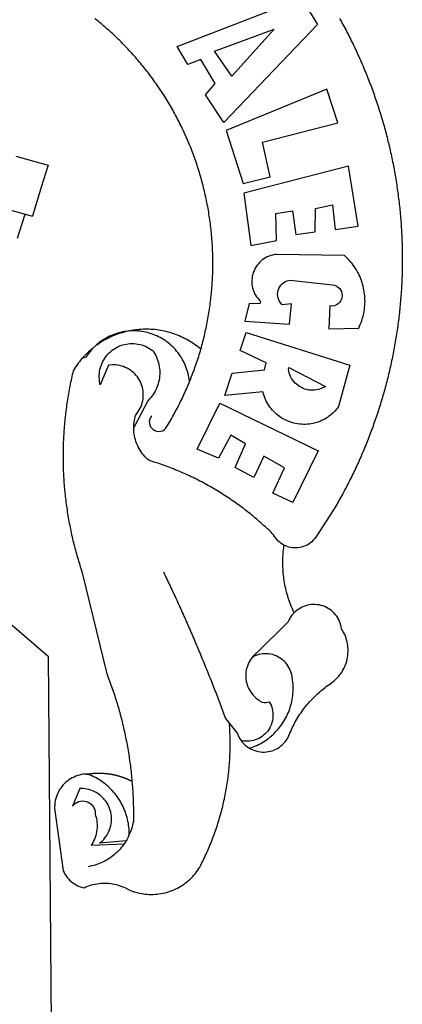
# Model space of a CAD drawing. Extents: x 180684.3 to 180746.6, y 1671770.6 to 1671858.6.
# Drawn here: x 180705 to 180705.9, y 1671788.3 to 1671790.6 of the extents above; entities that cross this region are included whole.
import ezdxf

# ---------------------------------------------------------------- set-up
doc = ezdxf.new("R2010")
doc.units = 0
doc.header["$LTSCALE"] = 3
doc.header["$MEASUREMENT"] = 0
doc.layers.add('BRAZAO', color=7, linetype='CONTINUOUS')

# ---------------------------------------------------------------- blocks, each defined once
blk = doc.blocks.new('Logo_Prefeitura')
at = {"layer": 'BRAZAO'}
for points in [[(711.13, 658.84), (711.89, 657.49), (712.64, 656.13), (713.38, 654.77), (714.12, 653.41), (714.86, 652.04), (715.58, 650.67), (716.31, 649.3), (717.03, 647.93), (717.74, 646.55), (718.44, 645.17), (719.15, 643.79), (719.84, 642.41), (720.53, 641.02), (721.22, 639.63), (721.9, 638.24), (722.57, 636.84), (723.24, 635.44), (723.9, 634.04), (724.56, 632.64), (725.21, 631.23), (725.86, 629.82), (726.5, 628.41), (727.13, 627), (727.76, 625.58), (728.38, 624.16), (729, 622.74), (729.61, 621.32), (730.22, 619.89), (730.82, 618.46), (731.42, 617.03), (732.01, 615.6), (732.59, 614.16), (733.17, 612.73), (733.74, 611.29), (734.31, 609.84), (734.87, 608.4), (735.43, 606.95), (735.98, 605.5), (736.52, 604.05), (737.06, 602.6), (737.59, 601.14), (738.12, 599.69), (738.64, 598.23), (739.16, 596.76), (739.67, 595.3), (740.17, 593.83), (740.67, 592.37), (741.16, 590.9), (741.65, 589.43), (742.13, 587.95), (742.6, 586.48), (743.07, 585), (743.54, 583.52), (743.99, 582.04), (744.44, 580.56), (744.89, 579.07), (745.33, 577.59), (745.76, 576.1), (746.19, 574.61), (746.61, 573.12), (747.03, 571.63), (747.44, 570.13), (747.84, 568.63), (748.24, 567.14), (748.63, 565.64), (749.02, 564.14), (749.4, 562.63), (749.78, 561.13), (750.14, 559.62), (750.51, 558.12), (750.86, 556.61), (751.21, 555.1), (751.56, 553.59), (751.9, 552.08), (752.23, 550.56), (752.56, 549.05), (752.88, 547.53), (753.19, 546.02), (753.5, 544.5), (753.8, 542.98), (754.1, 541.46), (754.39, 539.93), (754.68, 538.41), (754.96, 536.88), (755.23, 535.36), (755.5, 533.83), (755.76, 532.3), (756.01, 530.78), (756.26, 529.25), (756.5, 527.71), (756.74, 526.18), (756.97, 524.65), (757.19, 523.12), (757.41, 521.58), (757.62, 520.05), (757.83, 518.51), (758.03, 516.98), (758.22, 515.44), (758.41, 513.9), (758.59, 512.36), (758.77, 510.82), (758.94, 509.28), (759.1, 507.74), (759.26, 506.2), (759.41, 504.65), (759.56, 503.11), (759.7, 501.57), (759.83, 500.02), (759.96, 498.48), (760.08, 496.93), (760.19, 495.39)], [(600.44, 395.36), (601.03, 396.96), (601.44, 398.46), (601.85, 399.95), (602.24, 401.45), (602.62, 402.95), (603, 404.46), (603.36, 405.96), (603.72, 407.47), (604.06, 408.98), (604.4, 410.5), (604.72, 412.01), (605.04, 413.53), (605.35, 415.05), (605.65, 416.57), (605.94, 418.09), (606.22, 419.62), (606.49, 421.14), (606.75, 422.67), (607, 424.2), (607.24, 425.73), (607.47, 427.26), (607.69, 428.8), (607.91, 430.33), (608.11, 431.87), (608.3, 433.41), (608.49, 434.94), (608.66, 436.48), (608.83, 438.03), (608.98, 439.57), (609.13, 441.11), (609.26, 442.65), (609.39, 444.2), (609.51, 445.74), (609.62, 447.29), (609.71, 448.84), (609.8, 450.38), (609.88, 451.93), (609.95, 453.48), (610.01, 455.03), (610.06, 456.58), (610.1, 458.13), (610.13, 459.68), (610.15, 461.23), (610.16, 462.78), (610.16, 464.33), (610.15, 465.88), (610.13, 467.43), (610.1, 468.98), (610.07, 470.52), (610.02, 472.07), (609.96, 473.62), (609.9, 475.17), (609.82, 476.72), (609.74, 478.27), (609.64, 479.81), (609.53, 481.36), (609.42, 482.91), (609.3, 484.45), (609.16, 485.99), (609.02, 487.54), (608.87, 489.08), (608.7, 490.62), (608.53, 492.16), (608.35, 493.7), (608.16, 495.24), (607.96, 496.78), (607.75, 498.31), (607.53, 499.85), (607.3, 501.38), (607.06, 502.91), (606.81, 504.44), (606.55, 505.97), (606.28, 507.49), (606.01, 509.02), (605.72, 510.54), (605.42, 512.06), (605.12, 513.58), (604.8, 515.1), (604.48, 516.62), (604.14, 518.13), (603.8, 519.64), (603.45, 521.15), (603.08, 522.66), (602.71, 524.16), (602.33, 525.66), (601.94, 527.16), (601.54, 528.66), (601.13, 530.16), (600.72, 531.65), (600.29, 533.14), (599.85, 534.62), (599.4, 536.11), (598.95, 537.59), (598.48, 539.07), (598.01, 540.54), (597.53, 542.02), (597.04, 543.49), (596.53, 544.95), (596.02, 546.42), (595.5, 547.88), (594.98, 549.33), (594.44, 550.79), (593.89, 552.24), (593.34, 553.68), (592.77, 555.13), (592.2, 556.57), (591.62, 558), (591.02, 559.44), (590.42, 560.86), (589.81, 562.29), (589.2, 563.71), (588.57, 565.13), (587.93, 566.54), (587.29, 567.95), (586.63, 569.36), (585.97, 570.76), (585.3, 572.16), (584.62, 573.55), (583.93, 574.94), (583.24, 576.32), (582.53, 577.7), (581.82, 579.08), (581.1, 580.45), (580.36, 581.81), (579.62, 583.18), (578.88, 584.53), (578.12, 585.89), (577.36, 587.23), (576.58, 588.58), (575.8, 589.91), (575.01, 591.25), (574.21, 592.58), (573.41, 593.9), (572.59, 595.22), (571.77, 596.53), (570.94, 597.84), (570.1, 599.14), (569.25, 600.44), (568.39, 601.73), (567.53, 603.02), (566.66, 604.3), (565.78, 605.58), (564.89, 606.85), (564, 608.11), (563.09, 609.37), (562.18, 610.63), (561.26, 611.88), (560.34, 613.12), (559.4, 614.36), (558.46, 615.59), (557.51, 616.81), (556.56, 618.03), (555.59, 619.24), (554.62, 620.45), (553.64, 621.65), (552.65, 622.85), (551.66, 624.03), (550.66, 625.22), (549.65, 626.39), (548.63, 627.56), (547.61, 628.73), (546.57, 629.88), (545.54, 631.03), (544.49, 632.18), (543.44, 633.32), (542.38, 634.45), (541.31, 635.57), (540.24, 636.69), (539.16, 637.8), (538.07, 638.9), (536.98, 640), (535.87, 641.09), (534.77, 642.18), (533.65, 643.25), (532.53, 644.32), (531.4, 645.39), (530.27, 646.44), (529.13, 647.49), (527.98, 648.53), (526.83, 649.57), (525.66, 650.59), (524.5, 651.61), (523.32, 652.63), (522.14, 653.63), (520.96, 654.63), (519.77, 655.62), (518.57, 656.6), (517.37, 657.58), (516.15, 658.55)], [(581.69, 636.53), (680.75, 674.94), (680.75, 674.94), (693.49, 653.95), (619.03, 575.76), (604.18, 597.95), (611.99, 606.81), (600.59, 626), (600.59, 626), (590.08, 622.1), (581.69, 636.53)], [(611.39, 632.79), (658.98, 650.18), (658.98, 650.18), (625.2, 612.66), (611.39, 632.79)], [(701.03, 602.54), (620.68, 569.61), (634.32, 527.32), (655.78, 532.58), (649.64, 560.18), (709.82, 575.5), (701.03, 602.54)], [(453.1, 548.95), (478.71, 541.83)], [(478.71, 541.83), (473.37, 524.43)], [(725.97, 493.27), (718.21, 541.01), (718.21, 541.01), (634.76, 519.67), (640.3, 477.97), (661.01, 481.88), (660.27, 503.48), (673.78, 505.44), (673.78, 505.44), (676.32, 486.69), (691.78, 488.8), (691.94, 507.4), (705.59, 510.25), (705.59, 510.25), (707.54, 490.6), (725.97, 493.27)], [(361.9, 530.5), (460.44, 502.83)], [(473.37, 524.43), (466.24, 501.2)], [(454.27, 483.67), (460.44, 502.83)], [(460.44, 502.83), (466.24, 501.2)], [(760.19, 495.39), (760.3, 493.84), (760.4, 492.3), (760.5, 490.75), (760.59, 489.2), (760.67, 487.65), (760.75, 486.11), (760.82, 484.56), (760.89, 483.01), (760.95, 481.46), (761, 479.91), (761.05, 478.36), (761.09, 476.81), (761.13, 475.26), (761.15, 473.71), (761.18, 472.16), (761.19, 470.62), (761.2, 469.07), (761.21, 467.52), (761.21, 465.97), (761.2, 464.42), (761.19, 462.87), (761.17, 461.32), (761.14, 459.77), (761.11, 458.22), (761.07, 456.67), (761.02, 455.12), (760.97, 453.57), (760.92, 452.02), (760.85, 450.47), (760.79, 448.92), (760.71, 447.38), (760.63, 445.83), (760.54, 444.28), (760.45, 442.73), (760.35, 441.19), (760.24, 439.64), (760.13, 438.1), (760.01, 436.55), (759.89, 435.01), (759.76, 433.46), (759.62, 431.92), (759.48, 430.37), (759.33, 428.83), (759.18, 427.29), (759.02, 425.75), (758.85, 424.21), (758.68, 422.67), (758.5, 421.13), (758.31, 419.59), (758.12, 418.05), (757.92, 416.51), (757.72, 414.98), (757.51, 413.44), (757.3, 411.91), (757.07, 410.37), (756.85, 408.84), (756.61, 407.31), (756.37, 405.78), (756.13, 404.25), (755.88, 402.72), (755.62, 401.19), (755.35, 399.66), (755.08, 398.14), (754.81, 396.61), (754.53, 395.09), (754.24, 393.56), (753.94, 392.04), (753.64, 390.52), (753.34, 389), (753.02, 387.48), (752.71, 385.97), (752.38, 384.45), (752.05, 382.94), (751.72, 381.42), (751.37, 379.91), (751.03, 378.4), (750.67, 376.89), (750.31, 375.39), (749.95, 373.88), (749.58, 372.38), (749.2, 370.87), (748.81, 369.37), (748.42, 367.87), (748.03, 366.37), (747.63, 364.88), (747.22, 363.38), (746.81, 361.89), (746.39, 360.39), (745.96, 358.9), (745.53, 357.41), (745.09, 355.93), (744.65, 354.44), (744.2, 352.96), (743.75, 351.48), (743.29, 350), (742.82, 348.52), (742.35, 347.04), (741.87, 345.57), (741.39, 344.1), (740.9, 342.63), (740.4, 341.16), (739.9, 339.69), (739.39, 338.23), (738.88, 336.77), (738.36, 335.3), (737.84, 333.85), (737.31, 332.39), (736.77, 330.93), (736.23, 329.48), (735.68, 328.03), (735.13, 326.59), (734.57, 325.14), (734.01, 323.7), (733.44, 322.26), (732.86, 320.82), (732.28, 319.38), (731.69, 317.95), (731.1, 316.51), (730.5, 315.08), (729.9, 313.66), (729.29, 312.23), (728.67, 310.81), (728.05, 309.39), (727.42, 307.97), (726.79, 306.56), (726.15, 305.14), (725.51, 303.73), (724.86, 302.33), (724.21, 300.92), (723.55, 299.52), (722.88, 298.12), (722.21, 296.72), (721.53, 295.33), (720.85, 293.94), (720.16, 292.55), (719.47, 291.16), (718.77, 289.78), (718.07, 288.4), (717.36, 287.02), (716.64, 285.65), (715.92, 284.27), (715.19, 282.9), (714.46, 281.54), (713.73, 280.18), (712.98, 278.81), (712.24, 277.46), (711.48, 276.1), (710.72, 274.75), (709.96, 273.4), (709.19, 272.06), (708.42, 270.71), (707.64, 269.37), (706.43, 267.33), (692.15, 245.42), (691.22, 244.18), (690.19, 243.02), (689.07, 241.95), (687.87, 240.96), (686.6, 240.08), (685.27, 239.29), (683.87, 238.61), (682.43, 238.05), (680.95, 237.6), (679.44, 237.27), (677.9, 237.05), (676.35, 236.96), (674.8, 236.99), (673.26, 237.14), (671.74, 237.42), (670.24, 237.81), (668.77, 238.32), (667.35, 238.94), (666.94, 239.16)], [(702.62, 411.52), (726.41, 412.16), (727.09, 413.57), (727.71, 414.99), (728.29, 416.43), (728.82, 417.9), (729.3, 419.37), (729.74, 420.87), (730.13, 422.37), (730.47, 423.89), (730.76, 425.42), (731, 426.96), (731.19, 428.5), (731.33, 430.05), (731.42, 431.6), (731.46, 433.16), (731.45, 434.71), (731.39, 436.27), (731.28, 437.82), (731.12, 439.37), (730.91, 440.91), (730.65, 442.44), (730.35, 443.97), (729.99, 445.48), (729.58, 446.98), (729.13, 448.47), (728.63, 449.94), (728.08, 451.4), (727.48, 452.84), (726.84, 454.25), (726.15, 455.65), (725.42, 457.02), (724.64, 458.37), (723.82, 459.69), (722.96, 460.99), (722.06, 462.25), (721.12, 463.49), (720.14, 464.7), (719.12, 465.87), (718.06, 467.01), (716.96, 468.12), (715.03, 469.91), (661.01, 470.78), (661.01, 470.78), (659.46, 470.6), (657.94, 470.3), (656.43, 469.9), (654.96, 469.39), (653.54, 468.78), (652.16, 468.06), (650.83, 467.24), (649.57, 466.34), (648.37, 465.34), (647.25, 464.26), (646.22, 463.1), (645.27, 461.87), (644.41, 460.58), (643.64, 459.22), (642.98, 457.81), (642.41, 456.36), (641.96, 454.88), (641.61, 453.36), (641.38, 451.82), (641.25, 450.27), (641.24, 448.72), (641.34, 447.17), (641.55, 445.62), (641.87, 444.1), (642.3, 442.61), (642.84, 441.15), (643.48, 439.73), (644.22, 438.37), (645.06, 437.06), (645.99, 435.81), (647.01, 434.64), (648.24, 433.42), (647.49, 431.47), (639.08, 431.77), (639.08, 431.77), (635.63, 417.52), (671.19, 415.29), (672.85, 431.49), (672.85, 431.49), (665.34, 430.73), (664.29, 431.88), (663.41, 433.15), (662.7, 434.54), (662.19, 436.01), (661.88, 437.53), (661.78, 439.08), (661.9, 440.63), (662.22, 442.15), (662.74, 443.62), (663.46, 444.99), (664.36, 446.26), (665.42, 447.4), (666.63, 448.38), (667.96, 449.19), (669.38, 449.81), (671.81, 450.39), (671.81, 450.39), (705.57, 446.5), (707.09, 446.21), (708.54, 445.64), (709.86, 444.82), (711.01, 443.77), (711.94, 442.54), (712.64, 441.15), (713.07, 439.65), (713.22, 438.11), (713.09, 436.56), (712.67, 435.06), (711.99, 433.67), (711.07, 432.42), (709.93, 431.36), (708.62, 430.52), (707.19, 429.94), (705.66, 429.63), (703.31, 429.7), (703.31, 429.7), (702.62, 411.52)], [(540.8, 409.32), (539.62, 409.27), (538.09, 408.99), (536.58, 408.66), (535.08, 408.28), (533.59, 407.85), (532.12, 407.36), (530.67, 406.82), (529.23, 406.24), (527.82, 405.6), (526.43, 404.91), (525.06, 404.18), (523.72, 403.4), (522.41, 402.58), (521.13, 401.71), (519.88, 400.79), (518.66, 399.84), (517.47, 398.84), (516.96, 398.27)], [(540.8, 409.32), (539.3, 408.84), (537.81, 408.42), (536.33, 407.96), (534.86, 407.47), (533.4, 406.95), (531.96, 406.39), (530.52, 405.8), (529.1, 405.18), (527.7, 404.52), (526.31, 403.84), (524.94, 403.12), (523.58, 402.37), (522.24, 401.59), (520.92, 400.78), (519.62, 399.93), (518.34, 399.06), (516.96, 398.27)], [(544.2, 409.97), (543.83, 409.9), (543.42, 409.82), (542.69, 409.66), (542.31, 409.62), (541.19, 409.33), (540.8, 409.32)], [(600.44, 395.36), (599.24, 396.34), (598.02, 397.3), (596.78, 398.22), (595.52, 399.12), (594.23, 399.99), (592.93, 400.83), (591.61, 401.64), (590.27, 402.42), (588.91, 403.17), (587.54, 403.88), (586.15, 404.57), (584.74, 405.22), (583.32, 405.84), (581.89, 406.43), (580.44, 406.99), (578.98, 407.51), (577.51, 407.99), (576.03, 408.45), (574.54, 408.87), (573.04, 409.25), (571.53, 409.61), (570.01, 409.92), (568.49, 410.2), (566.96, 410.45), (565.42, 410.66), (563.88, 410.84), (562.34, 410.98), (560.79, 411.08), (559.24, 411.15), (557.69, 411.19), (557.69, 411.19), (556.14, 411.19), (554.59, 411.15), (553.05, 411.08), (551.5, 410.97), (549.96, 410.83), (548.42, 410.65), (546.88, 410.43), (545.35, 410.19), (544.2, 409.97)], [(591.51, 369.23), (591.45, 369.92), (591.26, 371.46), (591.01, 372.99), (590.71, 374.51), (590.36, 376.01), (589.95, 377.51), (589.5, 378.99), (588.99, 380.46), (588.43, 381.9), (587.82, 383.33), (587.17, 384.73), (586.46, 386.11), (585.71, 387.47), (584.91, 388.8), (584.07, 390.1), (583.18, 391.37), (582.25, 392.61), (581.28, 393.81), (580.26, 394.98), (579.21, 396.12), (578.12, 397.22), (576.98, 398.28), (575.82, 399.3), (574.62, 400.28), (573.38, 401.21), (572.12, 402.11), (570.82, 402.96), (569.5, 403.76), (568.14, 404.52), (566.77, 405.23), (565.37, 405.89), (563.94, 406.51), (562.5, 407.07), (561.04, 407.59), (559.56, 408.05), (558.07, 408.46), (556.56, 408.82), (555.04, 409.13), (553.51, 409.38), (551.97, 409.58), (550.43, 409.73), (548.88, 409.83), (547.33, 409.87), (547.33, 409.87), (545.78, 409.86), (544.2, 409.97)], [(636.76, 408.7), (719.35, 382.61), (710.33, 349.6), (709.4, 348.36), (708.42, 347.15), (707.38, 346), (706.28, 344.89), (705.14, 343.84), (703.95, 342.83), (702.72, 341.89), (701.44, 341), (700.12, 340.17), (698.77, 339.4), (697.38, 338.7), (695.96, 338.06), (694.52, 337.49), (693.05, 336.98), (691.55, 336.55), (690.04, 336.18), (688.52, 335.88), (686.98, 335.66), (685.43, 335.5), (683.88, 335.42), (682.32, 335.4), (680.77, 335.46), (679.22, 335.59), (677.67, 335.79), (676.14, 336.07), (674.62, 336.41), (673.12, 336.82), (671.64, 337.3), (670.19, 337.85), (668.76, 338.47), (667.36, 339.15), (666, 339.89), (664.67, 340.7), (663.38, 341.57), (662.12, 342.49), (660.92, 343.48), (659.76, 344.51), (658.65, 345.6), (657.59, 346.74), (656.58, 347.93), (655.63, 349.16), (654.74, 350.43), (653.91, 351.75), (653.14, 353.1), (652.43, 354.48), (651.79, 355.9), (651.21, 357.34), (650.7, 358.81), (650.01, 361.27), (650.01, 361.27), (619.7, 358.41), (625.41, 376.11), (651.37, 378.83), (652.57, 384.38), (631.87, 394.27), (636.76, 408.7)], [(514.04, 395.73), (513.42, 395.29), (512.25, 394.28), (511.1, 393.24), (509.97, 392.18), (508.87, 391.09), (507.79, 389.97), (506.74, 388.83), (505.68, 387.77)], [(514.04, 395.73), (513.09, 394.46), (512.1, 393.27), (511.14, 392.05), (510.23, 390.8), (509.02, 388.98), (505.68, 387.77)], [(516.96, 398.27), (516.42, 397.67), (515.85, 397.22), (515.2, 396.73), (514.7, 396.2), (514.04, 395.73)], [(547.05, 332.82), (547.08, 333.95), (547.18, 335.5), (547.36, 337.04), (547.61, 338.57), (547.93, 340.09), (548.32, 341.59), (548.79, 343.11), (549.77, 344.31), (550.67, 345.57), (551.49, 346.89), (552.22, 348.26), (552.86, 349.67), (553.4, 351.12), (553.86, 352.6), (554.21, 354.11), (554.47, 355.64), (554.63, 357.18), (554.69, 358.73), (554.65, 360.28), (554.5, 361.82), (554.26, 363.35), (553.93, 364.86), (553.49, 366.35), (552.96, 367.8), (552.33, 369.22), (551.62, 370.6), (550.82, 371.92), (549.93, 373.2), (548.97, 374.41), (547.93, 375.56), (546.81, 376.63), (545.63, 377.64), (544.39, 378.56), (543.09, 379.4), (541.74, 380.16), (540.34, 380.83), (538.9, 381.41), (537.43, 381.89), (535.93, 382.27), (534.4, 382.56), (532.87, 382.75), (531.32, 382.84), (531.32, 382.84), (529.77, 382.83), (526.89, 382.55), (520.42, 366.79), (520.07, 368.3), (519.81, 369.83), (519.64, 371.37), (519.57, 372.92), (519.58, 374.47), (519.68, 376.01), (519.88, 377.55), (520.16, 379.07), (520.53, 380.58), (521, 382.06), (521.54, 383.51), (522.17, 384.92), (522.89, 386.3), (523.68, 387.63), (524.55, 388.91), (525.5, 390.14), (526.51, 391.31), (527.6, 392.42), (528.74, 393.46), (529.95, 394.43), (531.21, 395.33), (532.52, 396.16), (533.88, 396.91), (535.28, 397.57), (536.71, 398.16), (538.18, 398.65), (539.67, 399.06), (541.19, 399.38), (542.72, 399.61), (544.27, 399.76), (545.81, 399.8), (545.81, 399.8), (547.36, 399.76), (548.91, 399.63), (550.44, 399.41), (551.96, 399.09), (553.46, 398.69), (554.93, 398.2), (556.36, 397.63), (557.77, 396.97), (559.13, 396.23), (560.45, 395.41), (561.71, 394.52), (562.12, 394.19), (562.4, 393.97)], [(562.4, 393.97), (563.05, 392.99), (563.85, 391.65), (564.57, 390.28), (565.23, 388.88), (565.81, 387.45), (566.32, 385.98), (566.76, 384.5), (567.12, 382.99), (567.41, 381.47), (567.62, 379.93), (567.75, 378.39), (567.8, 376.84), (567.78, 375.29), (567.68, 373.74), (567.5, 372.2), (567.25, 370.67), (566.91, 369.16), (566.51, 367.67), (566.02, 366.19), (565.47, 364.75), (564.84, 363.33), (564.14, 361.95), (563.37, 360.6), (562.54, 359.29), (561.64, 358.03), (560.68, 356.81), (559.66, 355.65), (558.26, 354.22), (547.05, 332.82)], [(591.51, 369.23), (592.06, 370.56), (592.63, 372), (593.2, 373.44), (593.76, 374.89), (594.31, 376.34), (594.85, 377.79), (595.38, 379.25), (595.9, 380.71), (596.41, 382.17), (596.92, 383.64), (597.41, 385.11), (597.89, 386.58), (598.37, 388.05), (598.84, 389.53), (599.29, 391.01), (599.74, 392.49), (600.18, 393.98), (600.44, 395.36)], [(505.68, 387.77), (504.72, 386.48), (503.75, 385.27), (502.81, 384.04), (501.9, 382.79), (501.02, 381.51), (500.16, 380.22), (498.8, 378.02), (498.44, 376.52), (498.09, 375.01), (497.74, 373.5), (497.41, 371.99), (497.08, 370.47), (496.76, 368.96), (496.44, 367.44), (496.14, 365.92), (495.84, 364.4), (495.55, 362.87), (495.27, 361.35), (495, 359.82), (494.74, 358.3), (494.48, 356.77), (494.24, 355.24), (494, 353.71), (493.77, 352.17), (493.54, 350.64), (493.33, 349.1), (493.12, 347.57), (492.92, 346.03), (492.74, 344.49), (492.55, 342.95), (492.38, 341.41), (492.22, 339.87), (492.06, 338.33), (491.91, 336.79), (491.77, 335.25), (491.64, 333.7), (491.52, 332.16), (491.4, 330.61), (491.3, 329.06), (491.2, 327.52), (491.11, 325.97), (491.03, 324.42), (490.95, 322.88), (490.89, 321.33), (490.83, 319.78), (490.79, 318.23), (490.75, 316.68), (490.71, 315.13), (490.69, 313.58), (490.68, 312.03), (490.67, 310.48), (490.67, 308.93), (490.68, 307.38), (490.7, 305.83), (490.73, 304.28), (490.76, 302.73), (490.81, 301.18), (490.86, 299.63), (490.92, 298.09), (490.99, 296.54), (491.06, 294.99), (491.15, 293.44), (491.24, 291.9), (491.34, 290.35), (491.45, 288.8), (491.57, 287.26), (491.7, 285.71), (491.84, 284.17), (491.98, 282.63), (492.13, 281.08), (492.29, 279.54), (492.46, 278), (492.64, 276.46), (492.82, 274.92), (493.01, 273.39), (493.22, 271.85), (493.43, 270.31), (493.64, 268.78), (493.87, 267.25), (494.1, 265.71), (494.35, 264.18), (494.6, 262.65), (494.86, 261.13), (495.12, 259.6), (495.4, 258.07), (495.68, 256.55), (495.98, 255.03), (496.28, 253.51), (496.58, 251.99), (496.9, 250.47), (497.23, 248.96), (497.56, 247.44), (497.9, 245.93), (498.25, 244.42), (498.61, 242.91), (498.97, 241.41), (499.35, 239.9), (499.73, 238.4), (500.12, 236.9), (500.51, 235.4), (500.92, 233.91), (501.33, 232.41), (501.76, 230.92), (502.19, 229.43), (502.62, 227.95), (503.07, 226.46), (503.52, 224.98), (503.99, 223.5), (504.46, 222.02), (504.93, 220.55), (505.42, 219.08), (506.05, 217.22), (525.66, 136.68), (526.22, 135.23), (526.78, 133.79), (527.32, 132.34), (527.86, 130.88), (528.39, 129.43), (528.92, 127.97), (529.44, 126.51), (529.95, 125.04), (530.45, 123.58), (530.94, 122.11), (531.43, 120.64), (531.91, 119.16), (532.38, 117.69), (532.85, 116.21), (533.31, 114.73), (533.76, 113.25), (534.2, 111.76), (534.64, 110.27), (535.06, 108.78), (535.48, 107.29), (535.9, 105.8), (536.3, 104.3), (536.7, 102.8), (537.09, 101.3), (537.47, 99.8), (537.85, 98.3), (538.21, 96.79), (538.57, 95.28), (538.93, 93.78), (539.27, 92.27), (539.61, 90.75), (539.94, 89.24), (540.26, 87.72), (540.57, 86.2), (540.88, 84.68), (541.18, 83.16), (541.47, 81.64), (541.75, 80.12), (542.03, 78.59), (542.3, 77.07), (542.56, 75.54), (542.81, 74.01), (543.06, 72.48), (543.29, 70.95), (543.52, 69.41), (543.75, 67.88), (543.96, 66.35), (544.17, 64.81), (544.36, 63.27), (544.55, 61.74), (544.74, 60.2), (544.91, 58.66), (545.08, 57.12), (545.24, 55.57), (545.39, 54.03), (545.54, 52.49), (545.67, 50.94), (545.8, 49.4), (545.92, 47.86), (546.04, 46.31), (546.14, 44.76), (546.24, 43.22), (546.33, 41.67), (546.41, 40.12), (546.49, 38.57), (546.55, 37.03), (546.61, 35.48), (546.66, 33.93), (546.71, 32.38), (546.74, 30.83), (546.77, 29.28), (546.79, 27.73), (546.8, 26.18), (546.8, 24.63), (546.8, 23.08), (546.79, 21.53), (546.75, 19.09), (546.47, 17.56), (546.13, 16.05), (545.74, 14.55), (545.3, 13.06), (544.81, 11.59), (544.26, 10.14), (543.47, 8.71)], [(670.61, 380.64), (699.99, 365.65), (698.65, 364.86), (697.25, 364.17), (695.8, 363.61), (694.31, 363.16), (692.79, 362.83), (691.25, 362.63), (689.7, 362.55), (688.14, 362.59), (686.6, 362.77), (685.07, 363.06), (683.57, 363.48), (682.11, 364.02), (680.7, 364.67), (679.35, 365.44), (678.06, 366.31), (676.85, 367.29), (675.72, 368.35), (674.68, 369.51), (673.73, 370.75), (672.89, 372.05), (672.16, 373.43), (671.54, 374.85), (671.04, 376.32), (670.43, 379.13), (670.61, 380.64)], [(561.26, 342.22), (560.38, 340.95), (559.78, 339.52), (559.48, 338), (559.5, 336.46), (559.84, 334.95), (560.47, 333.54), (561.38, 332.28), (562.53, 331.25), (563.86, 330.46), (565.33, 329.97), (566.87, 329.78), (568.41, 329.92), (569.89, 330.36), (571.25, 331.1), (572.43, 332.1), (574.02, 334.58), (574.82, 335.91), (575.61, 337.24), (576.39, 338.58), (577.17, 339.92), (577.93, 341.27), (578.69, 342.62), (579.44, 343.97), (580.19, 345.33), (580.92, 346.7), (581.64, 348.07), (582.36, 349.44), (583.07, 350.82), (583.77, 352.21), (584.46, 353.59), (585.14, 354.99), (585.81, 356.38), (586.47, 357.78), (587.13, 359.19), (587.78, 360.6), (588.41, 362.01), (589.04, 363.42), (589.66, 364.84), (590.28, 366.27), (590.88, 367.7), (591.51, 369.23)], [(597.7, 315.59), (615.64, 352.26), (615.64, 352.26), (694.11, 314.2), (673.99, 273.24), (658.08, 280.58), (667.25, 300.83), (650.74, 310.12), (650.74, 310.12), (642.93, 293.02), (627.93, 300.96), (636.19, 319.87), (624.49, 326.91), (624.49, 326.91), (614.58, 308.46), (597.7, 315.59)], [(666.94, 239.16), (665.99, 239.67), (664.68, 240.5), (663.45, 241.44), (662.29, 242.47), (661.21, 243.58), (660.23, 244.78), (659.35, 246.05), (658.51, 247.49), (657.41, 248.58), (656.3, 249.66), (655.18, 250.73), (654.06, 251.8), (652.93, 252.86), (651.79, 253.91), (650.64, 254.96), (649.49, 256), (648.33, 257.03), (647.17, 258.05), (646, 259.06), (644.82, 260.07), (643.64, 261.07), (642.45, 262.06), (641.25, 263.05), (640.04, 264.02), (638.83, 264.99), (637.62, 265.95), (636.4, 266.91), (635.17, 267.85), (633.93, 268.79), (632.69, 269.72), (631.45, 270.64), (630.19, 271.55), (628.93, 272.45), (627.67, 273.35), (626.4, 274.24), (625.12, 275.12), (623.84, 275.99), (622.55, 276.85), (621.26, 277.71), (619.96, 278.55), (618.66, 279.39), (617.35, 280.22), (616.04, 281.04), (614.72, 281.85), (613.39, 282.66), (612.06, 283.45), (610.73, 284.24), (609.38, 285.02), (608.04, 285.79), (606.69, 286.55), (605.33, 287.3), (603.97, 288.04), (602.61, 288.77), (601.24, 289.5), (599.86, 290.22), (598.48, 290.92), (597.1, 291.62), (595.71, 292.31), (594.32, 292.99), (592.92, 293.66), (591.52, 294.32), (590.12, 294.97), (588.71, 295.62), (587.29, 296.25), (585.87, 296.88), (584.45, 297.49), (583.03, 298.1), (581.6, 298.7), (580.16, 299.29), (578.72, 299.87), (577.28, 300.44), (575.84, 301), (574.39, 301.55), (572.94, 302.09), (571.48, 302.62), (570.02, 303.14), (568.56, 303.66), (567.09, 304.16), (565.63, 304.65), (564.15, 305.14), (562.68, 305.61), (561.2, 306.08), (559.28, 306.67), (558.1, 307.67), (556.97, 308.74), (555.9, 309.85), (554.87, 311.01), (553.9, 312.22), (552.99, 313.47), (552.13, 314.77), (551.34, 316.1), (550.61, 317.47), (549.95, 318.87), (549.35, 320.29), (548.81, 321.75), (548.35, 323.23), (547.96, 324.73), (547.63, 326.24), (547.38, 327.77), (547.19, 329.31), (547.08, 330.86), (547.05, 332.82)], [(674.96, 185.34), (674.81, 185.65), (674.16, 187.06), (673.54, 188.48), (672.94, 189.91), (672.36, 191.34), (671.81, 192.79), (671.28, 194.25), (670.77, 195.71), (670.29, 197.19), (669.83, 198.67), (669.4, 200.16), (668.99, 201.65), (668.61, 203.15), (668.25, 204.66), (667.92, 206.17), (667.62, 207.69), (667.33, 209.22), (667.08, 210.75), (666.85, 212.28), (666.64, 213.82), (666.46, 215.35), (666.31, 216.9), (666.18, 218.44), (666.08, 219.99), (666, 221.54), (665.95, 223.09), (665.92, 224.63), (665.92, 226.18), (665.95, 227.73), (666, 229.28), (666.08, 230.83), (666.18, 232.38), (666.31, 233.92), (666.46, 235.46), (666.64, 237), (666.85, 238.54), (666.94, 239.16)], [(570.78, 217.87), (571.45, 216.47), (572.12, 215.07), (572.78, 213.67), (573.45, 212.27), (574.11, 210.87), (574.78, 209.47), (575.44, 208.07), (576.1, 206.67), (576.75, 205.26), (577.41, 203.86), (578.06, 202.46), (578.72, 201.05), (579.37, 199.64), (580.02, 198.24), (580.66, 196.83), (581.31, 195.42), (581.95, 194.01), (582.6, 192.6), (583.24, 191.19), (583.88, 189.78), (584.52, 188.36), (585.15, 186.95), (585.79, 185.54), (586.42, 184.12), (587.05, 182.71), (587.68, 181.29), (588.31, 179.88), (588.94, 178.46), (589.56, 177.04), (590.19, 175.62), (590.81, 174.2), (591.43, 172.78), (592.05, 171.36), (592.66, 169.94), (593.28, 168.52), (593.89, 167.09), (594.51, 165.67), (595.12, 164.25), (595.73, 162.82), (596.33, 161.39), (596.94, 159.97), (597.54, 158.54), (598.15, 157.11), (598.75, 155.68), (599.35, 154.26), (599.94, 152.82), (600.54, 151.39), (601.13, 149.96), (601.73, 148.53), (602.32, 147.1), (602.91, 145.67), (603.49, 144.23), (604.08, 142.8), (604.67, 141.36), (605.25, 139.93), (605.83, 138.49), (606.41, 137.05), (606.99, 135.61), (607.56, 134.17), (608.14, 132.73), (608.71, 131.29), (609.28, 129.85), (609.85, 128.41), (610.42, 126.97), (610.99, 125.53), (611.55, 124.09), (612.11, 122.64), (612.68, 121.2), (613.24, 119.75), (613.79, 118.31), (614.35, 116.86), (614.91, 115.41), (615.46, 113.97), (616.01, 112.52), (616.56, 111.07), (617.11, 109.62), (617.65, 108.17), (618.2, 106.72), (618.74, 105.26), (619.28, 103.81), (620.25, 101.2), (623.35, 97.22)], [(639.43, 77.38), (640.79, 76.65), (642.2, 76.02), (643.66, 75.48), (645.15, 75.05), (646.66, 74.72), (648.19, 74.5), (649.74, 74.38), (651.29, 74.38), (652.83, 74.48), (654.37, 74.69), (655.89, 75), (657.38, 75.43), (658.84, 75.95), (660.25, 76.57), (661.63, 77.3), (662.94, 78.11), (664.2, 79.02), (665.39, 80.01), (666.51, 81.08), (667.55, 82.23), (668.51, 83.44), (669.38, 84.72), (670.16, 86.06), (670.85, 87.45), (671.61, 89.39), (672.21, 90.82), (672.84, 92.23), (673.49, 93.64), (674.16, 95.04), (674.86, 96.42), (675.59, 97.79), (676.33, 99.15), (677.11, 100.49), (677.9, 101.82), (678.72, 103.13), (679.57, 104.43), (680.44, 105.72), (681.33, 106.99), (682.24, 108.24), (683.17, 109.48), (684.13, 110.7), (685.11, 111.9), (686.11, 113.08), (687.13, 114.25), (688.17, 115.4), (689.23, 116.53), (690.31, 117.64), (691.41, 118.73), (692.53, 119.8), (693.67, 120.85), (694.83, 121.88), (696.01, 122.89), (697.2, 123.87), (698.41, 124.84), (699.64, 125.79), (700.89, 126.71), (702.15, 127.61), (704.68, 129.32), (705.92, 130.25), (707.11, 131.24), (708.25, 132.29), (709.34, 133.39), (710.37, 134.54), (711.35, 135.75), (712.27, 137), (713.12, 138.29), (713.91, 139.62), (714.64, 140.99), (715.29, 142.4), (715.88, 143.83), (716.4, 145.29), (716.85, 146.77), (717.22, 148.28), (717.52, 149.8), (717.74, 151.33), (717.89, 152.88), (717.97, 154.42), (717.96, 155.97), (717.89, 157.52), (717.74, 159.06), (717.51, 160.6), (717.21, 162.12), (716.83, 163.62), (716.38, 165.1), (715.86, 166.56), (715.27, 168), (714.62, 169.4), (713.89, 170.77), (712.82, 172.53), (712.57, 174.05), (712.21, 175.56), (711.75, 177.04), (711.19, 178.48), (710.53, 179.88), (709.77, 181.24), (708.92, 182.53), (707.98, 183.76), (706.95, 184.93), (705.85, 186.02), (704.68, 187.03), (703.44, 187.96), (702.13, 188.79), (700.77, 189.54), (699.37, 190.19), (697.92, 190.73), (696.43, 191.18), (694.92, 191.52), (693.39, 191.76), (691.85, 191.89), (690.3, 191.91), (690.3, 191.91), (688.75, 191.82), (687.21, 191.63), (685.69, 191.33), (684.2, 190.92), (682.74, 190.41), (681.31, 189.8), (679.93, 189.09), (678.61, 188.29), (677.34, 187.4), (676.14, 186.42), (674.96, 185.34)], [(674.96, 185.34), (673.96, 184.22), (672.98, 183.02), (672.1, 181.74), (671.3, 180.41), (670.17, 178.04), (644.62, 152.97), (643.47, 151.93), (642.39, 150.82), (641.75, 150.07)], [(-453.42, 179.57), (450.15, 175.32), (478.81, 150.74), (483.77, -468.8)], [(641.75, 150.07), (641.39, 149.64), (640.47, 148.4), (639.63, 147.09), (638.88, 145.74), (638.22, 144.33), (637.66, 142.89), (637.2, 141.41), (636.83, 139.9), (636.57, 138.38), (636.41, 136.84), (636.35, 135.29), (636.39, 133.74), (636.54, 132.2), (636.79, 130.67), (637.14, 129.16), (637.59, 127.67), (638.14, 126.23), (638.78, 124.82), (639.52, 123.45), (640.34, 122.14), (641.25, 120.89), (642.24, 119.7), (643.31, 118.57), (644.45, 117.52), (645.66, 116.55), (647, 115.62), (648.25, 114.71), (649.67, 114.08), (651.18, 113.76), (652.73, 113.76), (655.11, 114.43), (655.11, 114.43), (655.86, 113.07), (656.51, 111.66), (657.05, 110.21), (657.48, 108.72), (657.8, 107.21), (658, 105.67), (658.09, 104.12), (658.06, 102.57), (657.92, 101.03), (657.67, 99.5), (657.3, 98), (656.82, 96.52), (656.23, 95.09), (655.53, 93.71), (654.74, 92.38), (653.85, 91.11), (652.86, 89.91), (651.79, 88.79), (650.64, 87.75), (649.42, 86.81), (648.13, 85.95), (646.77, 85.19), (645.37, 84.54), (643.92, 83.99), (642.43, 83.56), (640.92, 83.23), (639.38, 83.02), (637.84, 82.92), (636.29, 82.94), (634.74, 83.08), (632.59, 83.59)], [(639.43, 77.38), (640.86, 77.86), (642.31, 78.4), (643.74, 78.99), (645.16, 79.62), (646.55, 80.29), (647.93, 81.01), (649.28, 81.77), (650.61, 82.57), (651.91, 83.41), (653.18, 84.29), (654.43, 85.21), (655.65, 86.17), (656.83, 87.17), (657.99, 88.2), (659.12, 89.26), (660.21, 90.36), (661.26, 91.5), (662.28, 92.66), (663.27, 93.86), (664.21, 95.09), (665.12, 96.34), (665.99, 97.63), (666.82, 98.94), (667.61, 100.27), (668.35, 101.63), (669.06, 103.01), (669.72, 104.41), (670.34, 105.83), (670.91, 107.27), (671.44, 108.73), (671.92, 110.2), (672.36, 111.69), (672.75, 113.19), (673.1, 114.7), (673.4, 116.22), (673.65, 117.75), (673.85, 119.29), (674.01, 120.83), (674.12, 122.37), (674.18, 123.92), (674.19, 125.47), (674.15, 127.02), (674.07, 128.57), (673.94, 130.11), (673.76, 131.65), (673.3, 134.54), (673, 136.06), (672.59, 137.56), (672.07, 139.02), (671.45, 140.44), (670.73, 141.81), (669.92, 143.13), (669.01, 144.38), (668.01, 145.57), (666.93, 146.68), (665.78, 147.71), (664.55, 148.66), (663.26, 149.51), (661.91, 150.27), (660.51, 150.94), (659.06, 151.49), (657.58, 151.95), (656.07, 152.3), (654.54, 152.53), (652.99, 152.66), (651.44, 152.67), (651.44, 152.67), (649.9, 152.58), (648.36, 152.37), (646.85, 152.05), (645.36, 151.63), (643.9, 151.1), (642.49, 150.46), (641.75, 150.07)], [(510.17, 56.79), (508.44, 56.79), (506.9, 56.62), (505.37, 56.37), (503.86, 56.03), (502.37, 55.6), (500.91, 55.08), (499.48, 54.48), (498.09, 53.8), (496.74, 53.04), (495.44, 52.2), (494.19, 51.28), (492.99, 50.29), (491.86, 49.24), (490.79, 48.12), (489.78, 46.94), (488.85, 45.7), (487.99, 44.41), (487.21, 43.07), (486.51, 41.69), (485.89, 40.27), (485.35, 38.82), (484.9, 37.33), (484.54, 35.83), (484.26, 34.3), (484.08, 32.76), (483.98, 29.69), (490.86, -20.26), (491.51, -21.67), (492.25, -23.02), (493.09, -24.33), (494.01, -25.57), (495.02, -26.75), (496.1, -27.86), (497.26, -28.89), (498.49, -29.84), (499.77, -30.7), (501.11, -31.48), (502.5, -32.16), (503.94, -32.75), (505.41, -33.24), (507.52, -33.75), (508.93, -33.11), (510.36, -32.53), (511.83, -32.01), (513.3, -31.55), (514.8, -31.15), (516.31, -30.81), (517.84, -30.53), (519.37, -30.32), (520.92, -30.17), (522.46, -30.08), (524.01, -30.06), (524.01, -30.06), (525.56, -30.09), (527.11, -30.2), (528.65, -30.36), (530.18, -30.59), (531.7, -30.88), (533.21, -31.23), (534.71, -31.64), (536.18, -32.12), (537.64, -32.65), (539.07, -33.24), (540.48, -33.89), (542.96, -35.22), (544.39, -35.83), (545.83, -36.38), (547.3, -36.88), (548.78, -37.34), (550.28, -37.74), (551.79, -38.09), (553.31, -38.38), (554.84, -38.63), (556.38, -38.82), (557.92, -38.96), (559.47, -39.04), (561.02, -39.08), (562.57, -39.06), (564.11, -38.98), (565.66, -38.85), (567.2, -38.67), (568.73, -38.44), (570.25, -38.15), (571.77, -37.81), (573.27, -37.42), (574.75, -36.98), (576.22, -36.48), (577.67, -35.94), (579.1, -35.34), (580.51, -34.7), (581.9, -34.01), (583.26, -33.27), (584.6, -32.49), (585.91, -31.66), (587.19, -30.78), (588.43, -29.86), (589.65, -28.9), (590.83, -27.9), (591.98, -26.86), (593.09, -25.77), (594.16, -24.65), (595.19, -23.5), (596.18, -22.31), (597.13, -21.08), (598.04, -19.83), (598.9, -18.54), (599.72, -17.22), (600.5, -15.88), (601.22, -14.51), (601.9, -13.12), (602.75, -11.17), (603.42, -9.78), (604.09, -8.38), (604.74, -6.97), (605.38, -5.56), (606.01, -4.15), (606.63, -2.72), (607.24, -1.3), (607.84, 0.13), (608.43, 1.56), (609.01, 3), (609.58, 4.44), (610.14, 5.89), (610.69, 7.34), (611.22, 8.79), (611.75, 10.25), (612.26, 11.71), (612.77, 13.18), (613.26, 14.65), (613.74, 16.12), (614.22, 17.59), (614.68, 19.07), (615.13, 20.56), (615.57, 22.04), (615.99, 23.53), (616.41, 25.03), (616.82, 26.52), (617.21, 28.02), (617.6, 29.52), (617.97, 31.03), (618.33, 32.53), (618.68, 34.04), (619.02, 35.55), (619.35, 37.07), (619.67, 38.59), (619.97, 40.1), (620.27, 41.63), (620.55, 43.15), (620.83, 44.68), (621.09, 46.2), (621.34, 47.73), (621.58, 49.26), (621.8, 50.8), (622.02, 52.33), (622.23, 53.87), (622.42, 55.41), (622.6, 56.94), (622.77, 58.48), (622.93, 60.03), (623.08, 61.57), (623.22, 63.11), (623.34, 64.66), (623.46, 66.2), (623.56, 67.75), (623.65, 69.3), (623.73, 70.84), (623.8, 72.39), (623.86, 73.94), (623.91, 75.49), (623.94, 77.04), (623.96, 78.59), (623.98, 80.14), (623.98, 81.69), (623.97, 83.24), (623.94, 84.79), (623.91, 86.34), (623.86, 87.89), (623.81, 89.43), (623.74, 90.98), (623.66, 92.53), (623.57, 94.08), (623.47, 95.62), (623.35, 97.22)], [(623.35, 97.22), (629.71, 89.05), (630.28, 87.62), (630.96, 86.22), (631.73, 84.88), (632.59, 83.59)], [(632.59, 83.59), (633.54, 82.36), (634.57, 81.21), (635.68, 80.13), (636.86, 79.13), (638.11, 78.21), (639.43, 77.38)], [(510.17, 56.79), (509.98, 56.86), (509.98, 56.86), (509.76, 56.85), (509.53, 56.84), (509.31, 56.83), (509.09, 56.82), (510.17, 56.79)], [(510.17, 56.79), (510.43, 56.9), (510.65, 56.94), (510.87, 56.97), (511.1, 57), (511.32, 57.03), (511.54, 57.06), (511.77, 57.09), (511.99, 57.12), (512.22, 57.15), (512.44, 57.18), (512.66, 57.2), (512.89, 57.23), (513.11, 57.25), (513.34, 57.28), (513.56, 57.3), (513.79, 57.32), (514.01, 57.34), (514.24, 57.36), (514.46, 57.38), (514.69, 57.4), (514.91, 57.42), (515.14, 57.43), (515.36, 57.45), (515.59, 57.46), (515.81, 57.48), (516.04, 57.49), (516.26, 57.5), (516.49, 57.51), (516.71, 57.52), (516.94, 57.53), (517.16, 57.54), (517.39, 57.55), (517.62, 57.56), (517.84, 57.56), (518.07, 57.57), (518.29, 57.57), (518.52, 57.57), (518.74, 57.58), (518.97, 57.58), (518.97, 57.58), (519.2, 57.58), (519.42, 57.58), (519.65, 57.58), (519.87, 57.57), (520.1, 57.57), (520.32, 57.57), (520.55, 57.56), (520.78, 57.56), (521, 57.55), (521.23, 57.54), (521.45, 57.53), (521.68, 57.52), (521.9, 57.51), (522.13, 57.5), (522.36, 57.49), (522.58, 57.48), (522.81, 57.46), (523.03, 57.45), (523.26, 57.43), (523.48, 57.42), (523.71, 57.4), (523.93, 57.38), (524.16, 57.36), (524.38, 57.34), (524.61, 57.32), (524.83, 57.3), (525.05, 57.28), (525.28, 57.25), (525.5, 57.23), (525.73, 57.2), (525.95, 57.18), (526.18, 57.15), (526.4, 57.12), (526.62, 57.09), (526.85, 57.06), (527.07, 57.03), (527.29, 57), (527.52, 56.97), (527.74, 56.93), (527.97, 56.9), (528.19, 56.87), (528.41, 56.83), (528.63, 56.79), (528.86, 56.75), (529.08, 56.72), (529.3, 56.68), (529.52, 56.64), (529.74, 56.59), (529.97, 56.55), (530.19, 56.51), (530.41, 56.47), (530.63, 56.42), (530.85, 56.38), (531.07, 56.33), (531.29, 56.28), (531.51, 56.23), (531.73, 56.18), (531.95, 56.13), (532.17, 56.08), (532.39, 56.03), (532.61, 55.98), (532.83, 55.93), (533.05, 55.87), (533.27, 55.82), (533.49, 55.76), (533.71, 55.7), (533.93, 55.65), (534.14, 55.59), (534.36, 55.53), (534.58, 55.47), (534.8, 55.41), (535.01, 55.35), (535.23, 55.28), (535.45, 55.22), (535.66, 55.15), (535.88, 55.09), (536.09, 55.02), (536.31, 54.95), (536.53, 54.89), (536.74, 54.82), (536.95, 54.75), (537.17, 54.68), (537.38, 54.61), (537.6, 54.53), (537.81, 54.46), (538.02, 54.39), (538.24, 54.31), (538.45, 54.24), (538.66, 54.16), (538.87, 54.08), (539.09, 54), (539.3, 53.93), (539.51, 53.85), (539.72, 53.77), (539.93, 53.68), (540.14, 53.6), (540.35, 53.52), (540.56, 53.43), (540.77, 53.35), (540.98, 53.27), (541.19, 53.18), (541.39, 53.09), (541.6, 53), (541.81, 52.91), (542.02, 52.82), (542.22, 52.73), (542.43, 52.64), (542.64, 52.55), (542.84, 52.46), (543.05, 52.36), (543.25, 52.27), (543.46, 52.17), (543.66, 52.08), (543.86, 51.98), (544.07, 51.88), (544.27, 51.78), (544.47, 51.68), (544.68, 51.58), (544.88, 51.48), (545.08, 51.38), (545.39, 51.22)], [(543.47, 8.71), (543.47, 9.93), (543.43, 11.48), (543.33, 13.03), (543.19, 14.57), (543, 16.11), (542.77, 17.64), (542.48, 19.16), (542.15, 20.68), (541.78, 22.18), (541.36, 23.67), (540.89, 25.15), (540.38, 26.61), (539.82, 28.06), (539.22, 29.49), (538.58, 30.9), (537.9, 32.29), (537.17, 33.66), (536.4, 35), (535.59, 36.32), (534.74, 37.62), (533.85, 38.89), (532.92, 40.13), (531.96, 41.34), (530.95, 42.52), (529.92, 43.68), (528.85, 44.8), (527.74, 45.88), (526.6, 46.93), (525.43, 47.95), (524.23, 48.93), (523, 49.87), (521.74, 50.78), (520.46, 51.64), (519.15, 52.47), (517.81, 53.26), (516.45, 54), (515.07, 54.7), (513.67, 55.36), (512.25, 55.98), (510.17, 56.79)], [(541.01, 3.62), (519.71, 1.66), (520.91, 2.64), (522.05, 3.69), (523.12, 4.81), (524.12, 5.99), (525.04, 7.24), (525.88, 8.54), (526.63, 9.9), (527.29, 11.3), (527.87, 12.74), (528.35, 14.21), (528.74, 15.71), (529.03, 17.23), (529.22, 18.77), (529.31, 20.32), (529.31, 21.87), (529.21, 23.41), (529.01, 24.95), (528.71, 26.47), (528.31, 27.97), (527.82, 29.44), (527.24, 30.87), (526.57, 32.27), (525.8, 33.62), (524.96, 34.92), (524.03, 36.16), (523.03, 37.34), (521.95, 38.46), (520.81, 39.5), (519.6, 40.47), (518.33, 41.36), (517.01, 42.16), (515.63, 42.88), (514.22, 43.52), (512.77, 44.06), (511.28, 44.5), (509.77, 44.85), (508.24, 45.11), (506.7, 45.26), (504.12, 45.3), (504.12, 45.3), (498.25, 31.2), (499.25, 32.39), (500.41, 33.41), (501.72, 34.24), (503.14, 34.85), (504.64, 35.25), (506.18, 35.4), (506.18, 35.4), (507.72, 35.32), (509.24, 35), (510.68, 34.45), (512.03, 33.69), (513.24, 32.73), (514.29, 31.59), (515.16, 30.3), (515.81, 28.9), (516.24, 27.41), (516.42, 24.61), (516.87, 23.13), (517.24, 21.63), (517.53, 20.1), (517.73, 18.57), (517.85, 17.02), (517.88, 15.47), (517.82, 13.92), (517.67, 12.38), (517.45, 10.85), (517.13, 9.33), (516.73, 7.83), (516.25, 6.36), (515.68, 4.92), (515.04, 3.51), (514.32, 2.13), (513.1, 0.16)], [(543.47, 8.71), (543.01, 7.31), (542.32, 5.92), (541.57, 4.56), (541.01, 3.62)], [(539.47, 1.26), (539.06, 0.66), (538.13, -0.58), (537.16, -1.79), (536.14, -2.96), (535.09, -4.1), (533.99, -5.2), (532.86, -6.26), (531.69, -7.27), (530.49, -8.25), (529.25, -9.18), (527.98, -10.07), (526.68, -10.91), (525.35, -11.71), (524, -12.46), (522.61, -13.16), (521.21, -13.82), (519.78, -14.42), (518.33, -14.97), (516.87, -15.47), (515.38, -15.92), (513.88, -16.31), (512.37, -16.65), (510.83, -16.95)], [(513.1, 0.16), (539.47, 1.26)], [(541.01, 3.62), (540.78, 3.23), (539.94, 1.93), (539.47, 1.26)]]:
    blk.add_lwpolyline(points, dxfattribs=at)

msp = doc.modelspace()

# ---------------------------------------------------------------- block references
at = {"layer": 'BRAZAO', "xscale": 0.00298365208436735, "yscale": 0.002983652055263519, "zscale": 0.002983652098924404}
msp.add_blockref('Logo_Prefeitura', (180703.6398, 1671788.6512), dxfattribs=at)

doc.saveas('drawing.dxf')
